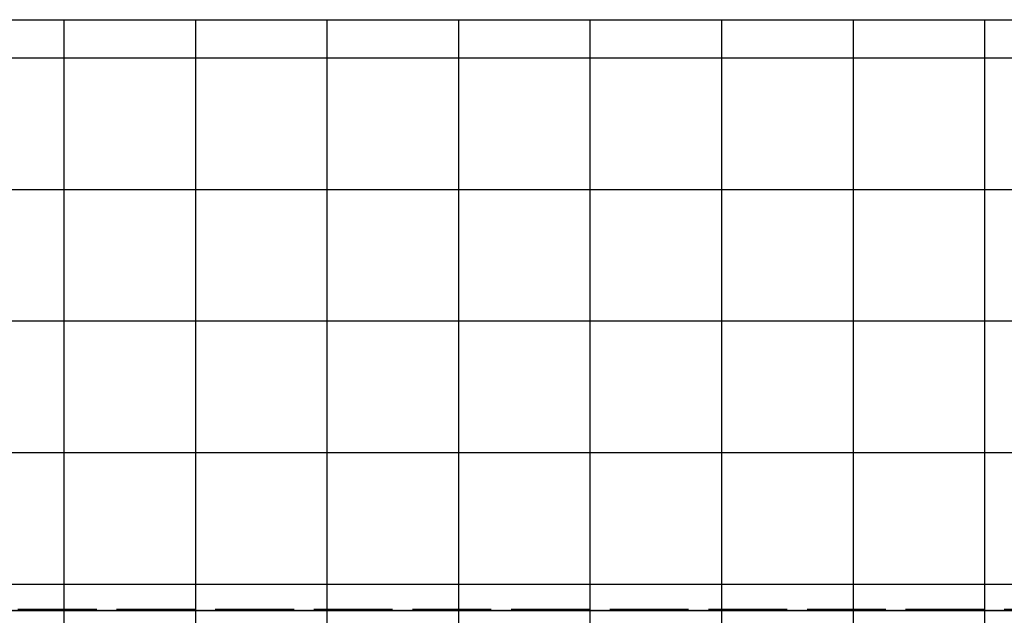
# Model space of a CAD drawing. Units: inches. Extents: x 284 to 836, y -67 to 796.
# Drawn here: x 592 to 742, y 706 to 796 of the extents above; entities that cross this region are included whole.
import ezdxf

# ---------------------------------------------------------------- set-up
doc = ezdxf.new("R2010")
doc.units = ezdxf.units.IN
doc.header["$MEASUREMENT"] = 0
doc.linetypes.add('ACAD_ISO02W100', pattern=[15, 12, -3])
doc.layers.add('boundryLayer1', color=20, linetype='ACAD_ISO02W100', lineweight=30)
for name, color, linetype in [('Grides', 21, 'Continuous'), ('Line', 7, 'Continuous'), ('Open', 61, 'Continuous')]:
    doc.layers.add(name, color=color, linetype=linetype)

msp = doc.modelspace()

# ---------------------------------------------------------------- hatches: boundary and pattern name
at = {"layer": 'Open'}
h = msp.add_hatch(color=256, dxfattribs=at)
h.paths.add_polyline_path([(518.898, 724.506), (518.898, 718.621), (538.898, 718.621), (538.898, 718.621), (558.898, 718.621), (558.898, 718.621), (558.898, 724.506), (538.898, 724.506)])
h.paths.add_polyline_path([(558.898, 706.621), (762.185, 706.621), (762.185, 706.806), (562.185, 706.806), (562.185, 736.506), (558.898, 736.506), (558.898, 724.506), (558.898, 718.621)])

# ---------------------------------------------------------------- linework, layer by layer
at = {"layer": 'boundryLayer1'}
msp.add_lwpolyline([(462.185, 756.806), (562.185, 756.806), (562.185, 706.806), (762.185, 706.806), (762.185, 656.806), (462.185, 656.806)], dxfattribs=at)
at = {"layer": 'Grides'}
for p, q in [((599.185, 796.42), (599.185, 623.087)), ((619.185, 796.42), (619.185, 623.087)), ((639.185, 796.42), (639.185, 623.087)), ((659.185, 796.42), (659.185, 623.087)), ((679.185, 796.42), (679.185, 623.087)), ((699.185, 796.42), (699.185, 623.087)), ((719.185, 796.42), (719.185, 623.087)), ((739.185, 796.42), (739.185, 623.087)), ((456.012, 790.621), (766.933, 790.621)), ((456.012, 770.621), (766.933, 770.621)), ((456.012, 750.621), (766.933, 750.621)), ((456.012, 730.621), (766.933, 730.621)), ((456.012, 710.621), (766.933, 710.621))]:
    msp.add_line(p, q, dxfattribs=at)
at = {"layer": 'Line'}
msp.add_line((558.898, 706.621), (762.185, 706.621), dxfattribs=at)
msp.add_lwpolyline([(456.012, 796.42), (835.52, 796.42)], dxfattribs=at)

doc.saveas('drawing.dxf')
